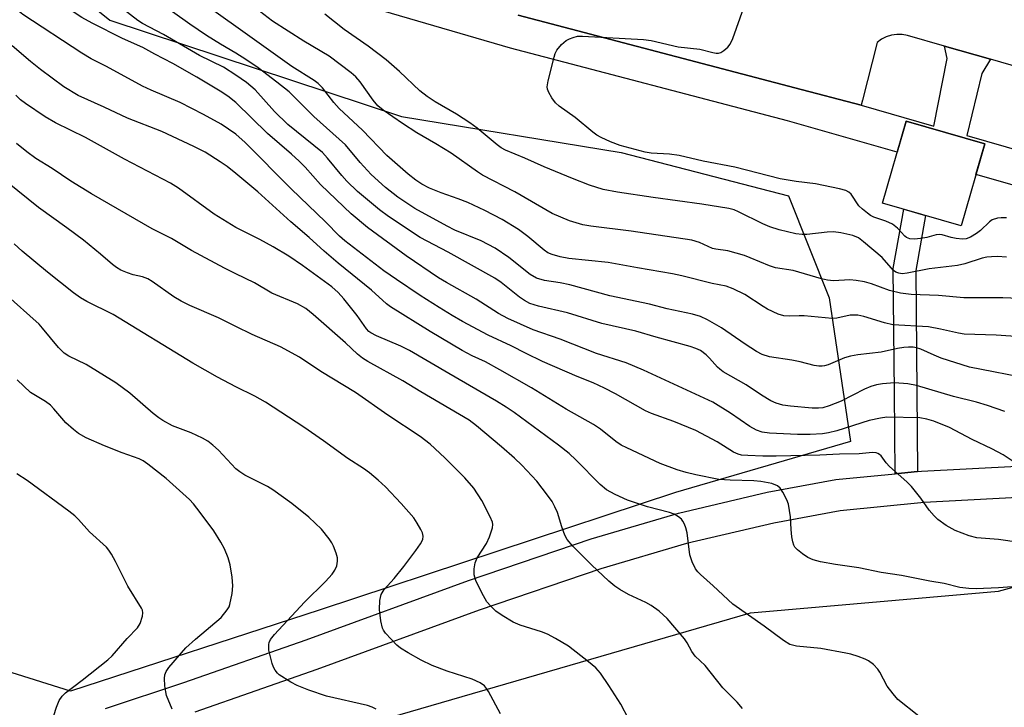
# Model space of a CAD drawing. Units: inches. Extents: x 1237770 to 1243770, y 565453 to 569453.
# Drawn here: x 1238950 to 1239177, y 568719 to 568878 of the extents above; entities that cross this region are included whole.
import ezdxf

# ---------------------------------------------------------------- set-up
doc = ezdxf.new("R2010")
doc.units = ezdxf.units.IN
doc.header["$MEASUREMENT"] = 0
for name, color, linetype in [('BLDG-Footprint', 5, 'Continuous'), ('NTRL-Trees', 3, 'Continuous'), ('TRANS-Non Street Sidewalk', 7, 'Continuous'), ('TRANS-Parking Lot', 4, 'Continuous'), ('TRANS-Street Sidewalk', 7, 'Continuous'), ('Undefined', 1, 'Continuous')]:
    doc.layers.add(name, color=color, linetype=linetype)

msp = doc.modelspace()

# ---------------------------------------------------------------- linework, layer by layer
at = {"layer": 'BLDG-Footprint', "elevation": 526.13}
msp.add_lwpolyline([(1239172.83, 568848.97), (1239167.38, 568830.03), (1239149.19, 568835.27), (1239154.65, 568854.2)], close=True, dxfattribs=at)
at = {"layer": 'NTRL-Trees'}
for points in [[(1238928.51, 568911.54), (1238970.87, 568877.52), (1239038.23, 568855.29), (1239088.93, 568846.96), (1239127.53, 568836.98), (1239136.93, 568813.38), (1239141.81, 568780.23), (1239101.43, 568768.49), (1239019.48, 568741.4), (1238961.84, 568722.65), (1238946.91, 568727.32)], [(1239437.3, 568580.44), (1239315.32, 568434.69), (1239255.42, 568485.26), (1239226.77, 568516.51), (1239159.07, 568564.69), (1239107.54, 568588.24), (1238997.88, 568678.51), (1238993.09, 568699.04), (1239027.82, 568714.32), (1239118.79, 568740.71), (1239175.99, 568745.68), (1239198.65, 568751.82), (1239232.62, 568741.64), (1239253.17, 568746.82), (1239270.99, 568746.82), (1239296.24, 568743.85), (1239315.55, 568752.77), (1239372.61, 568752.19), (1239401.43, 568756.68)]]:
    msp.add_lwpolyline(points, dxfattribs=at)
at = {"layer": 'TRANS-Non Street Sidewalk'}
msp.add_lwpolyline([(1239157.34, 568773.31), (1239152.14, 568772.79), (1239151.98, 568791.55), (1239151.69, 568820.18), (1239154.13, 568833.85), (1239159.15, 568832.4), (1239156.89, 568819.74), (1239157.18, 568791.6)], close=True, dxfattribs=at)
for points in [[(1238969.94, 568718.59), (1238988, 568724.6), (1239016.25, 568734.45), (1239053.7, 568748.18), (1239082.02, 568757.75), (1239102.15, 568763.72), (1239122.63, 568768.52), (1239138.47, 568771.44), (1239152.14, 568772.79), (1239157.34, 568773.31), (1239158.25, 568773.4), (1239180.27, 568774.57)], [(1239180.49, 568767.31), (1239158.81, 568766.15), (1239139.48, 568764.24), (1239124.12, 568761.41), (1239104.02, 568756.7), (1239084.22, 568750.83), (1239056.11, 568741.33), (1239018.69, 568727.61), (1238990.49, 568717.77)]]:
    msp.add_lwpolyline(points, dxfattribs=at)
at = {"layer": 'TRANS-Parking Lot'}
msp.add_lwpolyline([(1239186.07, 568865.05), (1239174.15, 568868.46), (1239163.51, 568871.5), (1239154.98, 568873.93), (1239153.76, 568874.18), (1239152.51, 568874.22), (1239151.28, 568874.04), (1239150.1, 568873.67), (1239148.99, 568873.09), (1239148, 568872.35), (1239144.63, 568859.02), (1239144.33, 568857.85), (1239144.29, 568857.86), (1239128.98, 568861.9), (1239065.16, 568878.65)], dxfattribs=at)
at = {"layer": 'TRANS-Street Sidewalk'}
for points in [[(1239319.23, 568886.69, 0), (1239314.88, 568870.71, 0), (1239313.5, 568865.77, 0), (1239308.49, 568847.88, 0), (1239307.4, 568843.99, 0), (1239306.07, 568839.24, 0), (1239302.93, 568827.22, 0), (1239301.96, 568823.51, 0), (1239298.33, 568809.58, 0), (1239297.25, 568805.45, 0), (1239295.5, 568805.98, 0), (1239287.47, 568808.39, 0), (1239272.4, 568812.92, 0), (1239170.79, 568841.86, 0), (1239172.83, 568848.97, 0), (1239154.65, 568854.2, 0), (1239152.59, 568847.05, 0), (1239127.29, 568854.25, 0), (1239063.39, 568871.03, 0), (1239002.94, 568888.7, 0)], [(1239065.16, 568878.65, 0), (1239128.98, 568861.9, 0), (1239144.29, 568857.86, 0), (1239144.33, 568857.85, 0), (1239161.07, 568853.05, 0), (1239164.14, 568868.66, 0), (1239163.51, 568871.5, 0), (1239174.15, 568868.46, 0), (1239172.16, 568865.18, 0), (1239168.68, 568850.87, 0), (1239186.88, 568845.65, 0)]]:
    msp.add_polyline3d(points, dxfattribs=at)
at = {"layer": 'Undefined'}
for points, elevation in [([(1239000, 568869.88), (1238996.45, 568871.95), (1238993.23, 568873.98), (1238989.36, 568876.61), (1238981.88, 568881.91), (1238979.74, 568883.68), (1238977.4, 568886.06), (1238975.11, 568888.16), (1238974.24, 568888.87), (1238971.92, 568890.46), (1238970.63, 568891.49), (1238969.63, 568892.46), (1238968.16, 568894.13), (1238966.84, 568895.94), (1238965.98, 568897.49), (1238964.66, 568900.74)], 516), ([(1239000, 568876.07), (1238990.71, 568882.73), (1238989.45, 568883.72), (1238988.49, 568884.61), (1238987.28, 568886.04), (1238986.14, 568887.63), (1238985.23, 568889.08), (1238984.46, 568890.54), (1238983.66, 568891.74), (1238980.89, 568895.45), (1238979.61, 568896.95)], 518), ([(1239177.84, 568831.84), (1239176.65, 568831.88), (1239175.78, 568831.82), (1239174.55, 568831.4), (1239173.89, 568830.94), (1239171.81, 568828.98), (1239170.92, 568828.27), (1239169.51, 568827.44), (1239168.5, 568827.05), (1239167.68, 568826.95), (1239166.24, 568827.07), (1239165.11, 568827.3), (1239163.03, 568827.92), (1239162.31, 568828.02), (1239161.62, 568827.95), (1239159.45, 568827.35), (1239158.02, 568827.08), (1239156.6, 568826.97), (1239155.51, 568827.06), (1239154.79, 568827.34), (1239154.36, 568827.64), (1239152.67, 568829.49), (1239151.52, 568830.42), (1239149.97, 568831.13), (1239147.19, 568832.04), (1239146.44, 568832.44), (1239145.74, 568832.94), (1239144.61, 568833.85), (1239143.79, 568834.66), (1239142.02, 568837.35), (1239141.45, 568837.82), (1239140.75, 568838.18), (1239139.32, 568838.57), (1239133.74, 568839.71), (1239129.31, 568840.25), (1239125.58, 568840.89), (1239115.17, 568843.57), (1239107.83, 568844.98), (1239102.31, 568846.23), (1239100.04, 568846.53), (1239095.83, 568846.79), (1239094.47, 568847), (1239088.65, 568848.57), (1239086.47, 568849.4), (1239084.33, 568850.4), (1239083.31, 568850.97), (1239082.38, 568851.66), (1239078.31, 568855.04), (1239074.63, 568857.61), (1239073.77, 568858.4), (1239072.94, 568859.56), (1239072.23, 568860.8), (1239071.92, 568861.56), (1239071.84, 568862.09), (1239072.05, 568863.51), (1239073.43, 568868.98), (1239073.7, 568869.81), (1239074.07, 568870.58), (1239075.14, 568871.87), (1239076.22, 568872.78), (1239077, 568873.2), (1239077.81, 568873.52), (1239078.87, 568873.77), (1239079.96, 568873.83), (1239094.1, 568873.06), (1239095.85, 568872.77), (1239102.1, 568871.35), (1239107.05, 568870.79), (1239110.04, 568870), (1239110.85, 568869.86), (1239111.37, 568869.89), (1239111.89, 568870.07), (1239112.62, 568870.51), (1239113.51, 568871.26), (1239114.05, 568871.94), (1239114.65, 568873.28), (1239118.56, 568884.18)], 524), ([(1239182.54, 568813.14), (1239177, 568813.38), (1239168, 568813.38), (1239162.18, 568813.95), (1239155.84, 568814.19), (1239153.35, 568814.46), (1239150.81, 568815.09), (1239146.72, 568816.62), (1239145.1, 568817.08), (1239143.13, 568817.41), (1239141.72, 568817.56), (1239137.92, 568817.36), (1239136.53, 568817.46), (1239135.15, 568817.77), (1239128.62, 568819.72), (1239124.52, 568820.35), (1239123.15, 568820.81), (1239118.68, 568822.67), (1239117.36, 568823.14), (1239113.53, 568824.28), (1239110.74, 568824.62), (1239109.99, 568824.78), (1239106.97, 568826.16), (1239105.19, 568826.7), (1239091.22, 568828.83), (1239081.92, 568829.91), (1239080.05, 568830.25), (1239076.96, 568831.16), (1239072.99, 568832.84), (1239064.35, 568837.9), (1239056.94, 568841.72), (1239055.72, 568842.49), (1239049.65, 568846.77), (1239046.17, 568848.94), (1239041.77, 568851.52), (1239038.41, 568853.67), (1239033.99, 568856.7), (1239032.73, 568857.76), (1239031.68, 568859.02), (1239028.71, 568863.3), (1239027.71, 568864.39), (1239026.6, 568865.35), (1239021.5, 568869.18), (1239015.69, 568872.64), (1239008.46, 568877.27), (1239004.45, 568880.38)], 520), ([(1239177.85, 568822.78), (1239175.78, 568822.92), (1239174.36, 568822.9), (1239173.27, 568822.8), (1239172.2, 568822.59), (1239168.2, 568821.27), (1239166.53, 568820.88), (1239160.02, 568820.08), (1239154.88, 568819.07), (1239153.75, 568818.98), (1239152.99, 568819.06), (1239152.33, 568819.32), (1239151.76, 568819.73), (1239149.12, 568822.69), (1239144.83, 568826.35), (1239143.65, 568827.22), (1239142.38, 568827.77), (1239139.59, 568828.38), (1239137.91, 568828.61), (1239136.48, 568828.55), (1239131.77, 568827.99), (1239130.65, 568828.01), (1239129.26, 568828.18), (1239125.38, 568829.07), (1239123.2, 568829.76), (1239121.58, 568830.48), (1239116.02, 568833.28), (1239115, 568833.69), (1239113.75, 568834.04), (1239107.55, 568835.06), (1239096.3, 568836.58), (1239088.08, 568837.81), (1239084.79, 568838.42), (1239081.61, 568839.42), (1239077.65, 568840.94), (1239071.11, 568843.65), (1239066.71, 568845.65), (1239062.22, 568847.46), (1239061.22, 568848.03), (1239060.28, 568848.7), (1239055.65, 568852.57), (1239054.02, 568853.76), (1239050.88, 568855.83), (1239046, 568858.61), (1239044.13, 568859.84), (1239042.46, 568861.22), (1239037.79, 568865.61), (1239034.64, 568868.36), (1239030.54, 568871.47), (1239024.99, 568875.32), (1239020.49, 568878.86)], 522), ([(1239182.26, 568804.32), (1239175.48, 568804.79), (1239168.09, 568805.03), (1239166.8, 568805.23), (1239162.63, 568806.2), (1239159.86, 568806.72), (1239151.61, 568807.21), (1239149.71, 568807.62), (1239144.95, 568809.11), (1239143.51, 568809.37), (1239141.75, 568809.4), (1239138.71, 568808.73), (1239137.58, 568808.61), (1239131.16, 568809.26), (1239130, 568809.28), (1239127.86, 568809.16), (1239126.48, 568809.26), (1239125.12, 568809.65), (1239122.72, 568810.79), (1239121.69, 568811.37), (1239117.45, 568814.21), (1239114.79, 568815.48), (1239113.18, 568816.08), (1239109.89, 568816.74), (1239102.9, 568818.5), (1239100.77, 568818.95), (1239092.65, 568820.3), (1239085.89, 568821.59), (1239076.83, 568822.51), (1239074.83, 568822.85), (1239072.97, 568823.38), (1239072.02, 568823.82), (1239071.12, 568824.39), (1239067.36, 568827.57), (1239065.23, 568829.18), (1239061.44, 568831.52), (1239057.42, 568833.59), (1239053.5, 568835.39), (1239051.32, 568836.25), (1239047.41, 568837.62), (1239044.65, 568838.75), (1239042.94, 568839.66), (1239041.55, 568840.56), (1239039.75, 568841.96), (1239034.81, 568846.29), (1239029.21, 568852.07), (1239023.8, 568857.1), (1239022.57, 568858.48), (1239019.97, 568861.86), (1239018.97, 568862.89), (1239018.04, 568863.58), (1239012.88, 568866.78), (1239000, 568876.07)], 518), ([(1239183.53, 568794.64), (1239169.29, 568797.38), (1239162.75, 568799.48), (1239161.14, 568800.14), (1239158.07, 568801.59), (1239157.1, 568801.9), (1239156.33, 568802.03), (1239155.26, 568802.05), (1239154.12, 568801.93), (1239152.71, 568801.69), (1239148.94, 568800.83), (1239143.54, 568800.22), (1239141.85, 568799.97), (1239140.45, 568799.55), (1239136.69, 568797.95), (1239135.86, 568797.7), (1239135.32, 568797.63), (1239134.52, 568797.66), (1239133.44, 568797.82), (1239130.25, 568798.65), (1239128.3, 568799.04), (1239123.14, 568799.81), (1239121.46, 568800.34), (1239120.18, 568801), (1239117.5, 568802.69), (1239112.1, 568806.51), (1239108.83, 568808.35), (1239107.26, 568809.07), (1239105.36, 568809.61), (1239099.56, 568810.87), (1239095.48, 568811.94), (1239086.29, 568813.83), (1239077.1, 568816.41), (1239074.85, 568816.87), (1239071.24, 568817.43), (1239069.36, 568817.97), (1239067.93, 568818.79), (1239062.95, 568822.75), (1239059.84, 568824.87), (1239056.59, 568826.54), (1239050.55, 568829.04), (1239048.72, 568829.92), (1239041.32, 568834), (1239037.36, 568836.61), (1239034.5, 568838.89), (1239031.24, 568841.89), (1239028.69, 568844.67), (1239025.33, 568848.7), (1239017.95, 568855.23), (1239012.26, 568860.97), (1239009.47, 568863.22), (1239005.14, 568866.52), (1239002.32, 568868.45), (1239000, 568869.88)], 516), ([(1238957.32, 568714.87), (1238958.56, 568718.94), (1238959.24, 568720.47), (1238959.89, 568721.44), (1238960.68, 568722.24), (1238964.52, 568725.18), (1238970.41, 568729.85), (1238971.47, 568730.78), (1238974.92, 568734.75), (1238977.31, 568737.23), (1238977.88, 568738.23), (1238978.45, 568739.9), (1238978.54, 568740.73), (1238978.44, 568741.28), (1238978.24, 568741.81), (1238975.03, 568746.84), (1238972.21, 568752.51), (1238971.27, 568754.24), (1238970.67, 568755.18), (1238970.13, 568755.82), (1238966.2, 568759.39), (1238963.67, 568762.26), (1238962.85, 568763.07), (1238961.47, 568764.16), (1238951.82, 568771.24), (1238949.43, 568772.81)], 494)]:
    msp.add_lwpolyline(points, dxfattribs=dict(at, elevation=elevation))
for points in [[(1239000, 568864.83, 514), (1238997.17, 568866.67, 514), (1238991.56, 568869.37, 514), (1238983.32, 568874.16, 514), (1238978.45, 568876.72, 514), (1238977.39, 568877.42, 514), (1238973.99, 568880.04, 514), (1238970.76, 568881.98, 514), (1238965.87, 568885.18, 514), (1238963.97, 568886.69, 514), (1238961.63, 568888.93, 514), (1238957.1, 568892.47, 514), (1238952.96, 568895.97, 514), (1238951.51, 568897.37, 514), (1238949.48, 568899.56, 514)], [(1239000, 568858.49, 512), (1238998.11, 568859.93, 512), (1238996.35, 568861.08, 512), (1238990.98, 568864.36, 512), (1238985.47, 568867.5, 512), (1238981.3, 568869.61, 512), (1238978.51, 568871.15, 512), (1238973.83, 568873.25, 512), (1238966.84, 568876.83, 512), (1238964.47, 568878.15, 512), (1238962.24, 568879.58, 512), (1238954.17, 568885.38, 512), (1238949.73, 568889, 512)], [(1239000, 568851.17, 510), (1238996.61, 568853.47, 510), (1238992.51, 568855.75, 510), (1238987.12, 568858.49, 510), (1238980.42, 568861.31, 510), (1238978.42, 568862.23, 510), (1238970.12, 568866.79, 510), (1238966.63, 568868.55, 510), (1238964.42, 568869.91, 510), (1238950.85, 568878.8, 510), (1238948.52, 568880.66, 510)], [(1239000, 568842.11, 508), (1238998.01, 568843.7, 508), (1238996.38, 568844.83, 508), (1238992.88, 568847, 508), (1238990.28, 568848.37, 508), (1238982.88, 568851.8, 508), (1238975, 568854.89, 508), (1238969.58, 568857.44, 508), (1238963.59, 568860.1, 508), (1238960.3, 568862.11, 508), (1238954.88, 568866.12, 508), (1238952.6, 568867.95, 508), (1238948.39, 568871.58, 508)], [(1239177.45, 568787.16, 514), (1239173.43, 568788.57, 514), (1239170.93, 568789.29, 514), (1239165.63, 568790.61, 514), (1239157.07, 568793.19, 514), (1239155.1, 568793.53, 514), (1239152.01, 568793.79, 514), (1239149.19, 568793.56, 514), (1239147.81, 568793.31, 514), (1239146.55, 568792.97, 514), (1239145.06, 568792.33, 514), (1239139.67, 568789.57, 514), (1239136.91, 568788.45, 514), (1239135.49, 568788.02, 514), (1239134.44, 568787.91, 514), (1239132.97, 568787.97, 514), (1239127.98, 568788.38, 514), (1239126.23, 568788.65, 514), (1239124.67, 568789.1, 514), (1239123.43, 568789.65, 514), (1239121.27, 568790.97, 514), (1239117.74, 568793.33, 514), (1239112.46, 568796.33, 514), (1239111.65, 568796.91, 514), (1239111.13, 568797.39, 514), (1239109.33, 568799.48, 514), (1239108.53, 568800.27, 514), (1239107.19, 568801.24, 514), (1239106.18, 568801.74, 514), (1239104.8, 568802.19, 514), (1239096.98, 568804.33, 514), (1239092.28, 568805.73, 514), (1239084.43, 568807.49, 514), (1239076.5, 568809.92, 514), (1239069.81, 568811.5, 514), (1239067.84, 568812.13, 514), (1239066.62, 568812.79, 514), (1239065.45, 568813.54, 514), (1239061.23, 568816.91, 514), (1239059.73, 568817.97, 514), (1239048.95, 568823.92, 514), (1239042.53, 568827.36, 514), (1239035.21, 568832.21, 514), (1239033.16, 568833.69, 514), (1239028.09, 568837.98, 514), (1239025.6, 568840.35, 514), (1239024.41, 568841.63, 514), (1239021.13, 568845.68, 514), (1239019.97, 568846.93, 514), (1239011.97, 568853.45, 514), (1239008.93, 568856.41, 514), (1239004.41, 568861.42, 514), (1239002.43, 568863.09, 514), (1239000, 568864.83, 514)], [(1239000, 568829.64, 506), (1238995.01, 568832.68, 506), (1238986.72, 568838.68, 506), (1238984.9, 568839.87, 506), (1238974.27, 568845.43, 506), (1238965.28, 568850.39, 506), (1238958.33, 568853.76, 506), (1238956.01, 568855.19, 506), (1238951.44, 568858.28, 506), (1238950.28, 568859.14, 506), (1238949.21, 568860.19, 506)], [(1239179.14, 568775.77, 512), (1239177.06, 568777.13, 512), (1239174.45, 568778.55, 512), (1239169.93, 568780.72, 512), (1239164.7, 568783.46, 512), (1239161.11, 568784.93, 512), (1239159.46, 568785.4, 512), (1239157.81, 568785.67, 512), (1239150.2, 568785.85, 512), (1239148.76, 568785.66, 512), (1239146.18, 568785.08, 512), (1239138.67, 568782.73, 512), (1239136.79, 568782.25, 512), (1239135.39, 568782, 512), (1239132.5, 568781.84, 512), (1239129.62, 568781.82, 512), (1239123.16, 568782.17, 512), (1239121.43, 568782.39, 512), (1239120.13, 568782.86, 512), (1239118.64, 568783.69, 512), (1239114.12, 568786.82, 512), (1239110.08, 568789.33, 512), (1239094.1, 568796.71, 512), (1239090.06, 568798.43, 512), (1239083.23, 568800.58, 512), (1239074.84, 568803.86, 512), (1239068.6, 568806.01, 512), (1239062.76, 568808.63, 512), (1239060.63, 568809.82, 512), (1239055.45, 568813.12, 512), (1239048.57, 568816.91, 512), (1239046.76, 568818.01, 512), (1239039.3, 568823.11, 512), (1239030.37, 568829.64, 512), (1239026.62, 568832.81, 512), (1239024.87, 568834.4, 512), (1239019.56, 568839.54, 512), (1239015.95, 568843.56, 512), (1239014.58, 568844.98, 512), (1239012.86, 568846.57, 512), (1239007.31, 568851.36, 512), (1239000, 568858.49, 512)], [(1239180.8, 568756.9, 510), (1239176, 568757.63, 510), (1239171.01, 568758.04, 510), (1239169.21, 568758.5, 510), (1239165.96, 568759.69, 510), (1239163.91, 568760.86, 510), (1239161.97, 568762.22, 510), (1239161.14, 568763.05, 510), (1239160, 568764.41, 510), (1239158.05, 568767.16, 510), (1239155.9, 568769.89, 510), (1239154.86, 568770.92, 510), (1239150.87, 568774.47, 510), (1239150.08, 568775.33, 510), (1239148.92, 568776.9, 510), (1239148.55, 568777.27, 510), (1239148.17, 568777.51, 510), (1239147.73, 568777.63, 510), (1239146.94, 568777.67, 510), (1239143.85, 568777.4, 510), (1239139.31, 568777.34, 510), (1239134.77, 568777.05, 510), (1239124.69, 568776.86, 510), (1239121.61, 568776.86, 510), (1239118.13, 568776.98, 510), (1239116.7, 568777.1, 510), (1239115.9, 568777.3, 510), (1239114.86, 568777.8, 510), (1239111.06, 568780.16, 510), (1239106.11, 568782.81, 510), (1239101.09, 568784.88, 510), (1239095.88, 568786.74, 510), (1239094.53, 568787.3, 510), (1239087.6, 568791.23, 510), (1239085.03, 568792.55, 510), (1239082.43, 568793.77, 510), (1239078.77, 568795.21, 510), (1239070.75, 568798.71, 510), (1239066.98, 568800.54, 510), (1239063.53, 568802.36, 510), (1239058.24, 568804.78, 510), (1239052.32, 568807.94, 510), (1239049.9, 568809.32, 510), (1239046.93, 568811.16, 510), (1239042.52, 568813.98, 510), (1239037.06, 568817.61, 510), (1239034.17, 568819.67, 510), (1239025.17, 568826.55, 510), (1239023.93, 568827.66, 510), (1239020.67, 568830.94, 510), (1239012.78, 568838.6, 510), (1239002.11, 568849.27, 510), (1239000, 568851.17, 510)], [(1239000, 568818.95, 504), (1238997.38, 568820.26, 504), (1238989.75, 568824.36, 504), (1238985.16, 568827.07, 504), (1238980.71, 568829.34, 504), (1238966.69, 568837.42, 504), (1238961.94, 568840.34, 504), (1238957.62, 568843.24, 504), (1238953.85, 568845.53, 504), (1238951.72, 568847.1, 504), (1238949.33, 568849.06, 504)], [(1239183.3, 568746.97, 508), (1239176.03, 568746.44, 508), (1239170.88, 568746.24, 508), (1239169.13, 568746.29, 508), (1239167.09, 568746.54, 508), (1239163.47, 568747.46, 508), (1239160.18, 568747.99, 508), (1239153.62, 568749.33, 508), (1239148.93, 568750.04, 508), (1239143.79, 568751.05, 508), (1239138.38, 568751.87, 508), (1239134.89, 568752.48, 508), (1239133.25, 568752.91, 508), (1239132.01, 568753.46, 508), (1239130.77, 568754.3, 508), (1239129.6, 568755.22, 508), (1239129.01, 568755.83, 508), (1239128.73, 568756.3, 508), (1239128.5, 568757.09, 508), (1239128.33, 568758.22, 508), (1239128.15, 568759.94, 508), (1239128, 568762.88, 508), (1239127.55, 568765.74, 508), (1239127.16, 568766.8, 508), (1239126.23, 568768.56, 508), (1239125.59, 568769.46, 508), (1239124.96, 568769.99, 508), (1239123.65, 568770.56, 508), (1239121.13, 568771.02, 508), (1239119.52, 568771.15, 508), (1239114.08, 568771.28, 508), (1239111.44, 568771.5, 508), (1239106.15, 568772.56, 508), (1239103.92, 568773.09, 508), (1239101.8, 568773.72, 508), (1239097.93, 568775.18, 508), (1239090.19, 568778.76, 508), (1239088.9, 568779.43, 508), (1239087.69, 568780.25, 508), (1239084.17, 568783.12, 508), (1239082.51, 568784.2, 508), (1239076.2, 568787.71, 508), (1239068.2, 568792.66, 508), (1239060.93, 568796.78, 508), (1239057.57, 568798.6, 508), (1239054.51, 568800, 508), (1239052.23, 568801.23, 508), (1239044.87, 568805.63, 508), (1239035.64, 568811.3, 508), (1239034.73, 568812.01, 508), (1239031.31, 568815.15, 508), (1239023.58, 568821.43, 508), (1239020.37, 568824.14, 508), (1239016.87, 568827.34, 508), (1239012.71, 568830.92, 508), (1239005.07, 568837.87, 508), (1239000, 568842.11, 508)], [(1239000, 568806.82, 502), (1238995.97, 568808.79, 502), (1238989.33, 568811.67, 502), (1238987.37, 568812.63, 502), (1238985.69, 568813.66, 502), (1238980.68, 568817.17, 502), (1238979.68, 568817.78, 502), (1238978.47, 568818.25, 502), (1238976.32, 568818.75, 502), (1238974.97, 568819.18, 502), (1238973.41, 568819.81, 502), (1238972.43, 568820.39, 502), (1238971.52, 568821.08, 502), (1238968.74, 568823.51, 502), (1238964.82, 568826.69, 502), (1238961.01, 568829.59, 502), (1238954.44, 568834.25, 502), (1238947.25, 568840, 502)], [(1239157.59, 568716.82, 506), (1239152.74, 568720.72, 506), (1239151.65, 568721.99, 506), (1239150.33, 568723.8, 506), (1239148.59, 568727.02, 506), (1239148.14, 568727.72, 506), (1239147.15, 568728.76, 506), (1239146.01, 568729.62, 506), (1239145.23, 568729.99, 506), (1239143.58, 568730.59, 506), (1239141.91, 568731.13, 506), (1239140.77, 568731.4, 506), (1239135.01, 568732.43, 506), (1239129.39, 568733.02, 506), (1239127.84, 568733.42, 506), (1239126.39, 568734.29, 506), (1239121.88, 568737.61, 506), (1239114.66, 568742.71, 506), (1239110.13, 568746.95, 506), (1239107.21, 568749.56, 506), (1239106.61, 568750.16, 506), (1239106.1, 568750.83, 506), (1239105.32, 568752.43, 506), (1239104.76, 568754.11, 506), (1239104.11, 568759.17, 506), (1239103.87, 568760.33, 506), (1239103.56, 568761.13, 506), (1239103.14, 568761.88, 506), (1239102.8, 568762.32, 506), (1239102.16, 568762.87, 506), (1239101.18, 568763.45, 506), (1239100.1, 568763.89, 506), (1239094.97, 568765.18, 506), (1239090.37, 568766.71, 506), (1239087.52, 568767.98, 506), (1239085.55, 568769.05, 506), (1239084.03, 568770.31, 506), (1239078.44, 568776.04, 506), (1239076.94, 568777.44, 506), (1239074.44, 568779.42, 506), (1239064.19, 568786.95, 506), (1239062.38, 568788.19, 506), (1239060.16, 568789.58, 506), (1239049.12, 568795.93, 506), (1239040.09, 568801.28, 506), (1239038.1, 568802.27, 506), (1239032.42, 568804.62, 506), (1239031.12, 568805.29, 506), (1239030.69, 568805.64, 506), (1239030.13, 568806.26, 506), (1239028, 568809.31, 506), (1239024.92, 568813.17, 506), (1239023.59, 568814.67, 506), (1239022.14, 568815.93, 506), (1239015.39, 568820.88, 506), (1239012.21, 568823.02, 506), (1239008.62, 568825.17, 506), (1239005.56, 568826.86, 506), (1239000, 568829.64, 506)], [(1239000, 568792.89, 500), (1238995.72, 568795.09, 500), (1238990.03, 568798.32, 500), (1238971.69, 568809.52, 500), (1238965.58, 568812.56, 500), (1238964.16, 568813.38, 500), (1238962.55, 568814.55, 500), (1238956.52, 568819.31, 500), (1238950.69, 568824.16, 500), (1238948.81, 568825.85, 500)], [(1239116.92, 568718.6, 504), (1239115.67, 568720.11, 504), (1239112.4, 568723.35, 504), (1239108.32, 568728.52, 504), (1239106.02, 568730.72, 504), (1239105.25, 568731.77, 504), (1239104.17, 568733.76, 504), (1239103.54, 568734.71, 504), (1239099.5, 568739.36, 504), (1239097.66, 568741.08, 504), (1239095.82, 568742.36, 504), (1239094.59, 568743.05, 504), (1239090.62, 568744.94, 504), (1239088.62, 568746.06, 504), (1239087.42, 568746.83, 504), (1239086.09, 568747.98, 504), (1239082.03, 568751.81, 504), (1239077.73, 568756.05, 504), (1239076.48, 568757.64, 504), (1239075.9, 568758.63, 504), (1239075.19, 568760.57, 504), (1239074.22, 568763.84, 504), (1239073.64, 568765.16, 504), (1239072.96, 568766.42, 504), (1239071.94, 568767.84, 504), (1239069.42, 568771.06, 504), (1239065.96, 568774.77, 504), (1239064.29, 568776.42, 504), (1239061.31, 568779.05, 504), (1239055.53, 568783.86, 504), (1239053.83, 568785.13, 504), (1239042.68, 568791.67, 504), (1239038.53, 568794.23, 504), (1239030.42, 568798.72, 504), (1239029.18, 568799.47, 504), (1239028.08, 568800.37, 504), (1239025.32, 568803.01, 504), (1239017.83, 568809.59, 504), (1239016.1, 568810.96, 504), (1239014.22, 568812.01, 504), (1239008.31, 568814.5, 504), (1239004.26, 568816.9, 504), (1239000, 568818.95, 504)], [(1239000, 568773.97, 498), (1238995.98, 568778.26, 498), (1238994.68, 568779.42, 498), (1238993.52, 568780.31, 498), (1238992.28, 568781.03, 498), (1238989.68, 568782.23, 498), (1238985.36, 568783.86, 498), (1238983.14, 568785.08, 498), (1238982.2, 568785.69, 498), (1238980.88, 568786.74, 498), (1238975.5, 568791.42, 498), (1238972.32, 568793.8, 498), (1238965.46, 568798.02, 498), (1238961.48, 568799.97, 498), (1238960.39, 568800.63, 498), (1238959.8, 568801.14, 498), (1238959.04, 568801.96, 498), (1238955.4, 568806.43, 498), (1238954.62, 568807.29, 498), (1238946.65, 568814.43, 498)], [(1239090.61, 568716.26, 502), (1239088.81, 568719.61, 502), (1239086.09, 568723.9, 502), (1239084.14, 568726.74, 502), (1239083.06, 568727.98, 502), (1239081.38, 568729.42, 502), (1239076.78, 568732.98, 502), (1239073.73, 568734.8, 502), (1239071.91, 568735.76, 502), (1239070.54, 568736.28, 502), (1239065.58, 568737.88, 502), (1239064.01, 568738.55, 502), (1239061.46, 568740.08, 502), (1239060, 568741.08, 502), (1239058.81, 568742.22, 502), (1239057.94, 568743.27, 502), (1239056.78, 568745.29, 502), (1239055.36, 568748.17, 502), (1239055.02, 568749.5, 502), (1239054.96, 568750.87, 502), (1239055.21, 568752.27, 502), (1239055.65, 568753.36, 502), (1239057.81, 568756.69, 502), (1239058.54, 568758.2, 502), (1239059.23, 568760.32, 502), (1239059.3, 568761.11, 502), (1239059.21, 568761.62, 502), (1239058.69, 568762.88, 502), (1239056.72, 568766.65, 502), (1239054.89, 568769.49, 502), (1239052.81, 568771.88, 502), (1239048.22, 568776.48, 502), (1239044.85, 568779.59, 502), (1239042.54, 568781.42, 502), (1239035.07, 568786.31, 502), (1239027.59, 568791.53, 502), (1239019.58, 568796.4, 502), (1239014.68, 568799.71, 502), (1239010.33, 568802.06, 502), (1239003.76, 568804.94, 502), (1239000, 568806.82, 502)], [(1238985.31, 568718.44, 496), (1238984.01, 568721.64, 496), (1238983.81, 568722.46, 496), (1238983.62, 568723.87, 496), (1238983.5, 568725.54, 496), (1238983.58, 568726.35, 496), (1238983.89, 568727.12, 496), (1238984.52, 568728.07, 496), (1238988.48, 568732.59, 496), (1238990.68, 568734.58, 496), (1238996.62, 568739.61, 496), (1238998.02, 568741.37, 496), (1238998.42, 568742.1, 496), (1238998.61, 568742.63, 496), (1238999.12, 568745.18, 496), (1238999.27, 568746.92, 496), (1238999.14, 568748.95, 496), (1238998.71, 568751.75, 496), (1238998.22, 568753.38, 496), (1238997.37, 568755.5, 496), (1238996.54, 568756.99, 496), (1238994.89, 568759.65, 496), (1238991.79, 568763.87, 496), (1238990.18, 568765.87, 496), (1238989.26, 568766.87, 496), (1238983.89, 568771.69, 496), (1238979.66, 568775.02, 496), (1238978.58, 568775.77, 496), (1238977.66, 568776.25, 496), (1238973.78, 568777.65, 496), (1238969.68, 568779.25, 496), (1238965.48, 568781.06, 496), (1238963.65, 568782.11, 496), (1238962.51, 568782.99, 496), (1238960.75, 568784.58, 496), (1238957.99, 568787.82, 496), (1238957.19, 568788.6, 496), (1238956.02, 568789.44, 496), (1238952.58, 568791.57, 496), (1238949.54, 568794.46, 496)], [(1239061.04, 568717.41, 500), (1239058.29, 568722.51, 500), (1239057.86, 568723.23, 500), (1239057.34, 568723.86, 500), (1239056.39, 568724.5, 500), (1239054.5, 568725.36, 500), (1239048.73, 568727.21, 500), (1239045.31, 568728.56, 500), (1239042.76, 568729.78, 500), (1239039.72, 568731.46, 500), (1239037.99, 568732.51, 500), (1239037.11, 568733.25, 500), (1239034.54, 568736, 500), (1239034.04, 568736.69, 500), (1239033.8, 568737.19, 500), (1239033.44, 568738.86, 500), (1239033.15, 568741.47, 500), (1239033.24, 568743.56, 500), (1239033.55, 568744.96, 500), (1239034.24, 568746.11, 500), (1239036.52, 568748.65, 500), (1239038.77, 568751.38, 500), (1239041.55, 568755.05, 500), (1239042.64, 568756.64, 500), (1239043.12, 568757.66, 500), (1239043.21, 568758.41, 500), (1239043.05, 568759.17, 500), (1239042.7, 568759.93, 500), (1239041.84, 568761.42, 500), (1239041.04, 568762.61, 500), (1239038.14, 568765.95, 500), (1239034.54, 568769.81, 500), (1239032.87, 568771.33, 500), (1239030.8, 568773.02, 500), (1239029.41, 568774.02, 500), (1239025.84, 568776.35, 500), (1239020.25, 568780.38, 500), (1239015.69, 568783.53, 500), (1239006.82, 568789.29, 500), (1239004.34, 568790.74, 500), (1239000, 568792.89, 500)], [(1239032.38, 568718.44, 498), (1239031.42, 568718.92, 498), (1239030.37, 568719.28, 498), (1239020.93, 568721.49, 498), (1239016.8, 568722.83, 498), (1239014.16, 568723.9, 498), (1239012.65, 568724.69, 498), (1239010.02, 568726.41, 498), (1239009.6, 568726.78, 498), (1239009.07, 568727.43, 498), (1239008.67, 568728.18, 498), (1239008.38, 568729, 498), (1239007.63, 568732.09, 498), (1239007.58, 568733.38, 498), (1239007.68, 568733.87, 498), (1239007.99, 568734.56, 498), (1239008.89, 568735.73, 498), (1239015.81, 568743.17, 498), (1239020.65, 568747.89, 498), (1239022.2, 568749.63, 498), (1239022.86, 568750.58, 498), (1239023.26, 568751.57, 498), (1239023.47, 568752.62, 498), (1239023.42, 568753.42, 498), (1239023.12, 568754.5, 498), (1239022.53, 568756.1, 498), (1239022.15, 568756.86, 498), (1239021.53, 568757.8, 498), (1239019.78, 568760.03, 498), (1239016.86, 568762.75, 498), (1239012.92, 568765.97, 498), (1239008.53, 568769.08, 498), (1239007.27, 568769.83, 498), (1239002.08, 568772.5, 498), (1239000.89, 568773.25, 498), (1239000, 568773.97, 498)]]:
    msp.add_polyline3d(points, dxfattribs=at)

doc.saveas('drawing.dxf')
